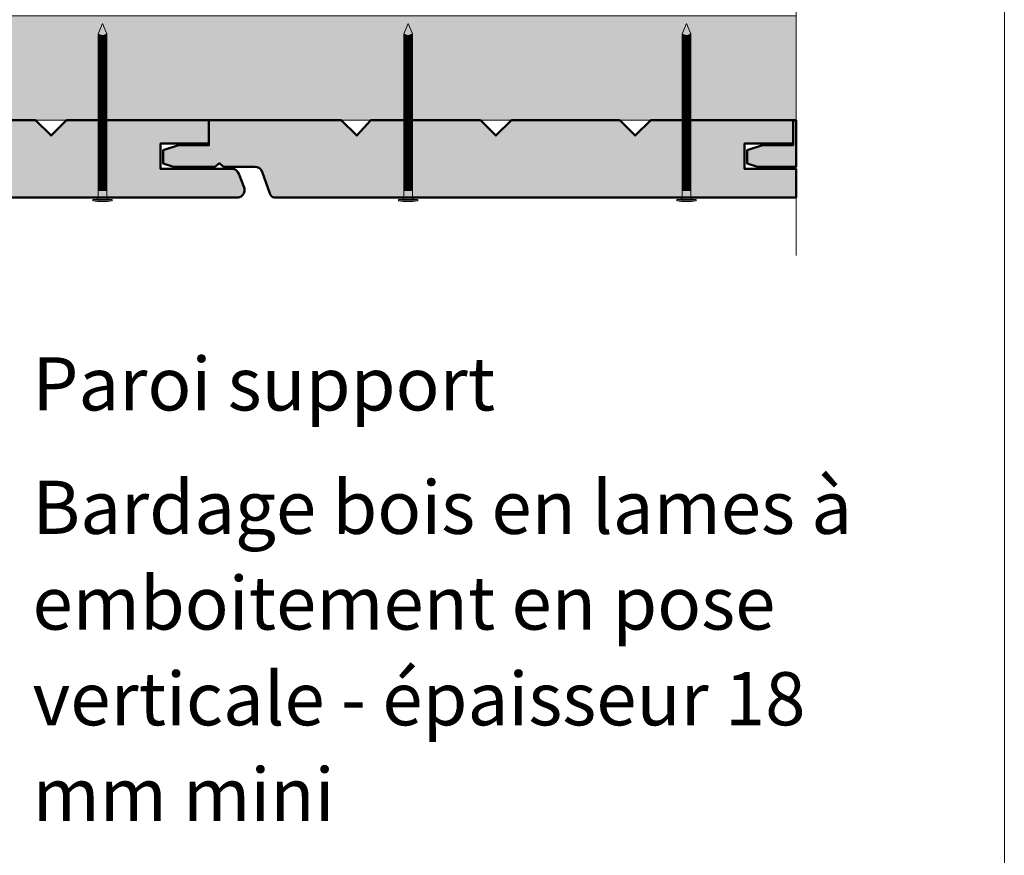
# Model space of a CAD drawing. Units: millimetres. Extents: x 0 to 394, y -2436 to -1894.
# Drawn here: x 292 to 394, y -2293 to -2207 of the extents above; entities that cross this region are included whole.
import ezdxf

# ---------------------------------------------------------------- set-up
doc = ezdxf.new("R2010")
doc.units = ezdxf.units.MM
doc.header["$LTSCALE"] = 2
doc.layers.add('Ech.1_5', color=7, linetype='Continuous')

msp = doc.modelspace()

# ---------------------------------------------------------------- hatches: boundary and pattern name
at = {"layer": 'Ech.1_5', "lineweight": 20, "true_color": 0x916a48, "transparency": 33554687}
msp.add_hatch(color=35, dxfattribs=at).paths.add_polyline_path([(372.04, -2216.93), (372.04, -2206.13), (257.69, -2206.13), (257.69, -2216.93)])
at = {"layer": 'Ech.1_5', "lineweight": 5, "transparency": 33554687}
for points in [[(300.32, -2206.93), (299.87, -2208, 0.351359), (300.77, -2208)], [(331.91, -2206.93), (331.46, -2208, 0.351359), (332.37, -2208)], [(360.71, -2206.93), (360.26, -2208, 0.351359), (361.17, -2208)], [(299.87, -2208), (299.87, -2208.54), (300.77, -2208.54), (300.77, -2208, -0.351359)], [(331.46, -2208), (331.46, -2208.54), (332.37, -2208.54), (332.37, -2208, -0.351359)], [(360.26, -2208), (360.26, -2208.54), (361.17, -2208.54), (361.17, -2208, -0.351359)], [(300.77, -2208.88), (300.77, -2208.54), (299.87, -2208.54), (299.87, -2208.88)], [(300.77, -2209.21), (300.77, -2208.88), (299.87, -2208.88), (299.87, -2209.21)], [(300.77, -2209.54), (300.77, -2209.21), (299.87, -2209.21), (299.87, -2209.54)], [(332.37, -2208.88), (332.37, -2208.54), (331.46, -2208.54), (331.46, -2208.88)], [(332.37, -2209.21), (332.37, -2208.88), (331.46, -2208.88), (331.46, -2209.21)], [(332.37, -2209.54), (332.37, -2209.21), (331.46, -2209.21), (331.46, -2209.54)], [(361.17, -2208.88), (361.17, -2208.54), (360.26, -2208.54), (360.26, -2208.88)], [(361.17, -2209.21), (361.17, -2208.88), (360.26, -2208.88), (360.26, -2209.21)], [(361.17, -2209.54), (361.17, -2209.21), (360.26, -2209.21), (360.26, -2209.54)], [(300.77, -2209.88), (300.77, -2209.54), (299.87, -2209.54), (299.87, -2209.88)], [(300.77, -2210.21), (300.77, -2209.88), (299.87, -2209.88), (299.87, -2210.21)], [(300.77, -2210.54), (300.77, -2210.21), (299.87, -2210.21), (299.87, -2210.54)], [(332.37, -2209.88), (332.37, -2209.54), (331.46, -2209.54), (331.46, -2209.88)], [(332.37, -2210.21), (332.37, -2209.88), (331.46, -2209.88), (331.46, -2210.21)], [(332.37, -2210.54), (332.37, -2210.21), (331.46, -2210.21), (331.46, -2210.54)], [(361.17, -2209.88), (361.17, -2209.54), (360.26, -2209.54), (360.26, -2209.88)], [(361.17, -2210.21), (361.17, -2209.88), (360.26, -2209.88), (360.26, -2210.21)], [(361.17, -2210.54), (361.17, -2210.21), (360.26, -2210.21), (360.26, -2210.54)], [(300.77, -2210.88), (300.77, -2210.54), (299.87, -2210.54), (299.87, -2210.88)], [(300.77, -2211.21), (300.77, -2210.88), (299.87, -2210.88), (299.87, -2211.21)], [(300.77, -2211.54), (300.77, -2211.21), (299.87, -2211.21), (299.87, -2211.54)], [(332.37, -2210.88), (332.37, -2210.54), (331.46, -2210.54), (331.46, -2210.88)], [(332.37, -2211.21), (332.37, -2210.88), (331.46, -2210.88), (331.46, -2211.21)], [(332.37, -2211.54), (332.37, -2211.21), (331.46, -2211.21), (331.46, -2211.54)], [(361.17, -2210.88), (361.17, -2210.54), (360.26, -2210.54), (360.26, -2210.88)], [(361.17, -2211.21), (361.17, -2210.88), (360.26, -2210.88), (360.26, -2211.21)], [(361.17, -2211.54), (361.17, -2211.21), (360.26, -2211.21), (360.26, -2211.54)], [(300.77, -2211.88), (300.77, -2211.54), (299.87, -2211.54), (299.87, -2211.88)], [(300.77, -2212.21), (300.77, -2211.88), (299.87, -2211.88), (299.87, -2212.21)], [(300.77, -2212.54), (300.77, -2212.21), (299.87, -2212.21), (299.87, -2212.54)], [(332.37, -2211.88), (332.37, -2211.54), (331.46, -2211.54), (331.46, -2211.88)], [(332.37, -2212.21), (332.37, -2211.88), (331.46, -2211.88), (331.46, -2212.21)], [(332.37, -2212.54), (332.37, -2212.21), (331.46, -2212.21), (331.46, -2212.54)], [(361.17, -2211.88), (361.17, -2211.54), (360.26, -2211.54), (360.26, -2211.88)], [(361.17, -2212.21), (361.17, -2211.88), (360.26, -2211.88), (360.26, -2212.21)], [(361.17, -2212.54), (361.17, -2212.21), (360.26, -2212.21), (360.26, -2212.54)], [(300.77, -2212.88), (300.77, -2212.54), (299.87, -2212.54), (299.87, -2212.88)], [(300.77, -2213.21), (300.77, -2212.88), (299.87, -2212.88), (299.87, -2213.21)], [(300.77, -2213.54), (300.77, -2213.21), (299.87, -2213.21), (299.87, -2213.54)], [(332.37, -2212.88), (332.37, -2212.54), (331.46, -2212.54), (331.46, -2212.88)], [(332.37, -2213.21), (332.37, -2212.88), (331.46, -2212.88), (331.46, -2213.21)], [(332.37, -2213.54), (332.37, -2213.21), (331.46, -2213.21), (331.46, -2213.54)], [(361.17, -2212.88), (361.17, -2212.54), (360.26, -2212.54), (360.26, -2212.88)], [(361.17, -2213.21), (361.17, -2212.88), (360.26, -2212.88), (360.26, -2213.21)], [(361.17, -2213.54), (361.17, -2213.21), (360.26, -2213.21), (360.26, -2213.54)], [(300.77, -2213.88), (300.77, -2213.54), (299.87, -2213.54), (299.87, -2213.88)], [(300.77, -2214.21), (300.77, -2213.88), (299.87, -2213.88), (299.87, -2214.21)], [(300.77, -2214.54), (300.77, -2214.21), (299.87, -2214.21), (299.87, -2214.54)], [(332.37, -2213.88), (332.37, -2213.54), (331.46, -2213.54), (331.46, -2213.88)], [(332.37, -2214.21), (332.37, -2213.88), (331.46, -2213.88), (331.46, -2214.21)], [(332.37, -2214.54), (332.37, -2214.21), (331.46, -2214.21), (331.46, -2214.54)], [(361.17, -2213.88), (361.17, -2213.54), (360.26, -2213.54), (360.26, -2213.88)], [(361.17, -2214.21), (361.17, -2213.88), (360.26, -2213.88), (360.26, -2214.21)], [(361.17, -2214.54), (361.17, -2214.21), (360.26, -2214.21), (360.26, -2214.54)], [(300.77, -2214.88), (300.77, -2214.54), (299.87, -2214.54), (299.87, -2214.88)], [(300.77, -2215.21), (300.77, -2214.88), (299.87, -2214.88), (299.87, -2215.21)], [(300.77, -2215.54), (300.77, -2215.21), (299.87, -2215.21), (299.87, -2215.54)], [(332.37, -2214.88), (332.37, -2214.54), (331.46, -2214.54), (331.46, -2214.88)], [(332.37, -2215.21), (332.37, -2214.88), (331.46, -2214.88), (331.46, -2215.21)], [(332.37, -2215.54), (332.37, -2215.21), (331.46, -2215.21), (331.46, -2215.54)], [(361.17, -2214.88), (361.17, -2214.54), (360.26, -2214.54), (360.26, -2214.88)], [(361.17, -2215.21), (361.17, -2214.88), (360.26, -2214.88), (360.26, -2215.21)], [(361.17, -2215.54), (361.17, -2215.21), (360.26, -2215.21), (360.26, -2215.54)], [(300.77, -2215.88), (300.77, -2215.54), (299.87, -2215.54), (299.87, -2215.88)], [(300.77, -2216.21), (300.77, -2215.88), (299.87, -2215.88), (299.87, -2216.21)], [(300.77, -2216.54), (300.77, -2216.21), (299.87, -2216.21), (299.87, -2216.54)], [(332.37, -2215.88), (332.37, -2215.54), (331.46, -2215.54), (331.46, -2215.88)], [(332.37, -2216.21), (332.37, -2215.88), (331.46, -2215.88), (331.46, -2216.21)], [(332.37, -2216.54), (332.37, -2216.21), (331.46, -2216.21), (331.46, -2216.54)], [(361.17, -2215.88), (361.17, -2215.54), (360.26, -2215.54), (360.26, -2215.88)], [(361.17, -2216.21), (361.17, -2215.88), (360.26, -2215.88), (360.26, -2216.21)], [(361.17, -2216.54), (361.17, -2216.21), (360.26, -2216.21), (360.26, -2216.54)], [(300.77, -2216.88), (300.77, -2216.54), (299.87, -2216.54), (299.87, -2216.88)], [(300.77, -2217.21), (300.77, -2216.88), (299.87, -2216.88), (299.87, -2217.21)], [(300.77, -2217.54), (300.77, -2217.21), (299.87, -2217.21), (299.87, -2217.54)], [(332.37, -2216.88), (332.37, -2216.54), (331.46, -2216.54), (331.46, -2216.88)], [(332.37, -2217.21), (332.37, -2216.88), (331.46, -2216.88), (331.46, -2217.21)], [(332.37, -2217.54), (332.37, -2217.21), (331.46, -2217.21), (331.46, -2217.54)], [(361.17, -2216.88), (361.17, -2216.54), (360.26, -2216.54), (360.26, -2216.88)], [(361.17, -2217.21), (361.17, -2216.88), (360.26, -2216.88), (360.26, -2217.21)], [(361.17, -2217.54), (361.17, -2217.21), (360.26, -2217.21), (360.26, -2217.54)], [(300.77, -2217.88), (300.77, -2217.54), (299.87, -2217.54), (299.87, -2217.88)], [(300.77, -2218.21), (300.77, -2217.88), (299.87, -2217.88), (299.87, -2218.21)], [(300.77, -2218.54), (300.77, -2218.21), (299.87, -2218.21), (299.87, -2218.54)], [(332.37, -2217.88), (332.37, -2217.54), (331.46, -2217.54), (331.46, -2217.88)], [(332.37, -2218.21), (332.37, -2217.88), (331.46, -2217.88), (331.46, -2218.21)], [(332.37, -2218.54), (332.37, -2218.21), (331.46, -2218.21), (331.46, -2218.54)], [(361.17, -2217.88), (361.17, -2217.54), (360.26, -2217.54), (360.26, -2217.88)], [(361.17, -2218.21), (361.17, -2217.88), (360.26, -2217.88), (360.26, -2218.21)], [(361.17, -2218.54), (361.17, -2218.21), (360.26, -2218.21), (360.26, -2218.54)], [(300.77, -2218.88), (300.77, -2218.54), (299.87, -2218.54), (299.87, -2218.88)], [(300.77, -2219.21), (300.77, -2218.88), (299.87, -2218.88), (299.87, -2219.21)], [(300.77, -2219.54), (300.77, -2219.21), (299.87, -2219.21), (299.87, -2219.54)], [(332.37, -2218.88), (332.37, -2218.54), (331.46, -2218.54), (331.46, -2218.88)], [(332.37, -2219.21), (332.37, -2218.88), (331.46, -2218.88), (331.46, -2219.21)], [(332.37, -2219.54), (332.37, -2219.21), (331.46, -2219.21), (331.46, -2219.54)], [(361.17, -2218.88), (361.17, -2218.54), (360.26, -2218.54), (360.26, -2218.88)], [(361.17, -2219.21), (361.17, -2218.88), (360.26, -2218.88), (360.26, -2219.21)], [(361.17, -2219.54), (361.17, -2219.21), (360.26, -2219.21), (360.26, -2219.54)], [(300.77, -2219.88), (300.77, -2219.54), (299.87, -2219.54), (299.87, -2219.88)], [(300.77, -2220.21), (300.77, -2219.88), (299.87, -2219.88), (299.87, -2220.21)], [(300.77, -2220.54), (300.77, -2220.21), (299.87, -2220.21), (299.87, -2220.54)], [(332.37, -2219.88), (332.37, -2219.54), (331.46, -2219.54), (331.46, -2219.88)], [(332.37, -2220.21), (332.37, -2219.88), (331.46, -2219.88), (331.46, -2220.21)], [(332.37, -2220.54), (332.37, -2220.21), (331.46, -2220.21), (331.46, -2220.54)], [(361.17, -2219.88), (361.17, -2219.54), (360.26, -2219.54), (360.26, -2219.88)], [(361.17, -2220.21), (361.17, -2219.88), (360.26, -2219.88), (360.26, -2220.21)], [(361.17, -2220.54), (361.17, -2220.21), (360.26, -2220.21), (360.26, -2220.54)], [(300.77, -2220.88), (300.77, -2220.54), (299.87, -2220.54), (299.87, -2220.88)], [(300.77, -2221.21), (300.77, -2220.88), (299.87, -2220.88), (299.87, -2221.21)], [(300.77, -2221.54), (300.77, -2221.21), (299.87, -2221.21), (299.87, -2221.54)], [(332.37, -2220.88), (332.37, -2220.54), (331.46, -2220.54), (331.46, -2220.88)], [(332.37, -2221.21), (332.37, -2220.88), (331.46, -2220.88), (331.46, -2221.21)], [(332.37, -2221.54), (332.37, -2221.21), (331.46, -2221.21), (331.46, -2221.54)], [(361.17, -2220.88), (361.17, -2220.54), (360.26, -2220.54), (360.26, -2220.88)], [(361.17, -2221.21), (361.17, -2220.88), (360.26, -2220.88), (360.26, -2221.21)], [(361.17, -2221.54), (361.17, -2221.21), (360.26, -2221.21), (360.26, -2221.54)], [(300.77, -2221.88), (300.77, -2221.54), (299.87, -2221.54), (299.87, -2221.88)], [(300.77, -2222.21), (300.77, -2221.88), (299.87, -2221.88), (299.87, -2222.21)], [(300.77, -2222.54), (300.77, -2222.21), (299.87, -2222.21), (299.87, -2222.54)], [(332.37, -2221.88), (332.37, -2221.54), (331.46, -2221.54), (331.46, -2221.88)], [(332.37, -2222.21), (332.37, -2221.88), (331.46, -2221.88), (331.46, -2222.21)], [(332.37, -2222.54), (332.37, -2222.21), (331.46, -2222.21), (331.46, -2222.54)], [(361.17, -2221.88), (361.17, -2221.54), (360.26, -2221.54), (360.26, -2221.88)], [(361.17, -2222.21), (361.17, -2221.88), (360.26, -2221.88), (360.26, -2222.21)], [(361.17, -2222.54), (361.17, -2222.21), (360.26, -2222.21), (360.26, -2222.54)], [(300.77, -2222.88), (300.77, -2222.54), (299.87, -2222.54), (299.87, -2222.88)], [(300.77, -2223.21), (300.77, -2222.88), (299.87, -2222.88), (299.87, -2223.21)], [(300.77, -2223.54), (300.77, -2223.21), (299.87, -2223.21), (299.87, -2223.54)], [(300.77, -2223.88), (300.77, -2223.54), (299.87, -2223.54), (299.87, -2223.88)], [(332.37, -2222.88), (332.37, -2222.54), (331.46, -2222.54), (331.46, -2222.88)], [(332.37, -2223.21), (332.37, -2222.88), (331.46, -2222.88), (331.46, -2223.21)], [(332.37, -2223.54), (332.37, -2223.21), (331.46, -2223.21), (331.46, -2223.54)], [(332.37, -2223.88), (332.37, -2223.54), (331.46, -2223.54), (331.46, -2223.88)], [(361.17, -2222.88), (361.17, -2222.54), (360.26, -2222.54), (360.26, -2222.88)], [(361.17, -2223.21), (361.17, -2222.88), (360.26, -2222.88), (360.26, -2223.21)], [(361.17, -2223.54), (361.17, -2223.21), (360.26, -2223.21), (360.26, -2223.54)], [(361.17, -2223.88), (361.17, -2223.54), (360.26, -2223.54), (360.26, -2223.88)], [(300.77, -2224.21), (300.77, -2224.91, 0.414214), (300.99, -2225.13), (299.64, -2225.13, 0.414214), (299.87, -2224.91), (299.87, -2224.21)], [(300.77, -2224.21), (300.77, -2223.88), (299.87, -2223.88), (299.87, -2224.21)], [(332.37, -2224.21), (332.37, -2224.91, 0.414214), (332.59, -2225.13), (331.24, -2225.13, 0.414214), (331.46, -2224.91), (331.46, -2224.21)], [(332.37, -2224.21), (332.37, -2223.88), (331.46, -2223.88), (331.46, -2224.21)], [(361.17, -2224.21), (361.17, -2224.91, 0.414214), (361.39, -2225.13), (360.04, -2225.13, 0.414214), (360.26, -2224.91), (360.26, -2224.21)], [(361.17, -2224.21), (361.17, -2223.88), (360.26, -2223.88), (360.26, -2224.21)], [(301.32, -2225.13), (300.99, -2225.13), (299.64, -2225.13), (299.31, -2225.13), (299.31, -2225.26), (301.32, -2225.26)], [(332.92, -2225.13), (332.59, -2225.13), (331.24, -2225.13), (330.91, -2225.13), (330.91, -2225.26), (332.92, -2225.26)], [(361.72, -2225.13), (361.39, -2225.13), (360.04, -2225.13), (359.71, -2225.13), (359.71, -2225.26), (361.72, -2225.26)]]:
    msp.add_hatch(color=252, dxfattribs=at).paths.add_polyline_path(points)
at = {"layer": 'Ech.1_5', "lineweight": 20, "true_color": 0x804040, "transparency": 33554687}
for points in [[(314.41, -2222.47, 0.254317), (313.84, -2221.97), (306.32, -2221.97), (306.32, -2219.35), (311.33, -2219.35), (311.33, -2216.93), (296.6, -2216.93), (295, -2218.53), (293.4, -2216.93), (282.2, -2216.93), (280.6, -2218.53), (279, -2216.93), (267.67, -2216.93), (266.2, -2218.53), (264.6, -2216.93), (257.69, -2216.93), (257.69, -2224.94), (314.33, -2224.94, 0.453913), (314.96, -2223.89)], [(371.73, -2219.35), (371.73, -2216.93), (357, -2216.93), (355.4, -2218.53), (353.8, -2216.93), (342.6, -2216.93), (341, -2218.53), (339.4, -2216.93), (328.06, -2216.93), (326.6, -2218.53), (325, -2216.93), (311.33, -2216.93), (311.33, -2219.52), (308.18, -2219.52), (306.6, -2220.02), (306.6, -2221.42), (307.66, -2221.74), (311.94, -2221.74), (312.41, -2221.38), (312.84, -2221.74), (316.09, -2221.74, -0.313133), (316.82, -2222.26), (317.62, -2224.52, 0.255599), (318.09, -2224.94), (372.04, -2224.94), (372.04, -2221.97), (366.71, -2221.97), (366.71, -2219.35)], [(368.57, -2219.52), (366.99, -2220.02), (366.99, -2221.42), (368.06, -2221.74), (372.04, -2221.74), (372.04, -2216.93), (371.73, -2216.93), (371.73, -2219.52)]]:
    msp.add_hatch(color=17, dxfattribs=at).paths.add_polyline_path(points)
at = {"layer": 'Ech.1_5', "lineweight": 5, "transparency": 33554687}
h = msp.add_hatch(color=252, dxfattribs=at)
edge = h.paths.add_edge_path()
edge.add_line((301.32, -2225.26), (299.31, -2225.26))
edge.add_arc((300.32, -2220.23), 5.13, 258.6633, 281.3367)
h = msp.add_hatch(color=252, dxfattribs=at)
edge = h.paths.add_edge_path()
edge.add_line((332.92, -2225.26), (330.91, -2225.26))
edge.add_arc((331.91, -2220.23), 5.13, 258.6633, 281.3367)
h = msp.add_hatch(color=252, dxfattribs=at)
edge = h.paths.add_edge_path()
edge.add_line((361.72, -2225.26), (359.71, -2225.26))
edge.add_arc((360.71, -2220.23), 5.13, 258.6633, 281.3367)

# ---------------------------------------------------------------- linework, layer by layer
at = {"layer": 'Ech.1_5', "color": 190, "lineweight": 9}
for p, q in [((300.32, -2206.93), (299.87, -2208)), ((300.32, -2206.93), (300.77, -2208)), ((331.91, -2206.93), (331.46, -2208)), ((331.91, -2206.93), (332.37, -2208)), ((360.71, -2206.93), (360.26, -2208)), ((360.71, -2206.93), (361.17, -2208)), ((299.87, -2208), (299.87, -2224.91)), ((300.77, -2208), (300.77, -2224.91)), ((331.46, -2208), (331.46, -2224.91)), ((332.37, -2208), (332.37, -2224.91)), ((360.26, -2208), (360.26, -2224.91)), ((361.17, -2208), (361.17, -2224.91)), ((299.87, -2208.54), (300.77, -2208.54)), ((299.87, -2208.88), (300.77, -2208.88)), ((299.87, -2209.21), (300.77, -2209.21)), ((331.46, -2208.54), (332.37, -2208.54)), ((331.46, -2208.88), (332.37, -2208.88)), ((331.46, -2209.21), (332.37, -2209.21)), ((360.26, -2208.54), (361.17, -2208.54)), ((360.26, -2208.88), (361.17, -2208.88)), ((360.26, -2209.21), (361.17, -2209.21)), ((299.87, -2209.54), (300.77, -2209.54)), ((299.87, -2209.88), (300.77, -2209.88)), ((299.87, -2210.21), (300.77, -2210.21)), ((331.46, -2209.54), (332.37, -2209.54)), ((331.46, -2209.88), (332.37, -2209.88)), ((331.46, -2210.21), (332.37, -2210.21)), ((360.26, -2209.54), (361.17, -2209.54)), ((360.26, -2209.88), (361.17, -2209.88)), ((360.26, -2210.21), (361.17, -2210.21)), ((299.87, -2210.54), (300.77, -2210.54)), ((299.87, -2210.88), (300.77, -2210.88)), ((299.87, -2211.21), (300.77, -2211.21)), ((331.46, -2210.54), (332.37, -2210.54)), ((331.46, -2210.88), (332.37, -2210.88)), ((331.46, -2211.21), (332.37, -2211.21)), ((360.26, -2210.54), (361.17, -2210.54)), ((360.26, -2210.88), (361.17, -2210.88)), ((360.26, -2211.21), (361.17, -2211.21)), ((299.87, -2211.54), (300.77, -2211.54)), ((299.87, -2211.88), (300.77, -2211.88)), ((299.87, -2212.21), (300.77, -2212.21)), ((331.46, -2211.54), (332.37, -2211.54)), ((331.46, -2211.88), (332.37, -2211.88)), ((331.46, -2212.21), (332.37, -2212.21)), ((360.26, -2211.54), (361.17, -2211.54)), ((360.26, -2211.88), (361.17, -2211.88)), ((360.26, -2212.21), (361.17, -2212.21)), ((299.87, -2212.54), (300.77, -2212.54)), ((299.87, -2212.88), (300.77, -2212.88)), ((299.87, -2213.21), (300.77, -2213.21)), ((331.46, -2212.54), (332.37, -2212.54)), ((331.46, -2212.88), (332.37, -2212.88)), ((331.46, -2213.21), (332.37, -2213.21)), ((360.26, -2212.54), (361.17, -2212.54)), ((360.26, -2212.88), (361.17, -2212.88)), ((360.26, -2213.21), (361.17, -2213.21)), ((299.87, -2213.54), (300.77, -2213.54)), ((299.87, -2213.88), (300.77, -2213.88)), ((299.87, -2214.21), (300.77, -2214.21)), ((331.46, -2213.54), (332.37, -2213.54)), ((331.46, -2213.88), (332.37, -2213.88)), ((331.46, -2214.21), (332.37, -2214.21)), ((360.26, -2213.54), (361.17, -2213.54)), ((360.26, -2213.88), (361.17, -2213.88)), ((360.26, -2214.21), (361.17, -2214.21)), ((299.87, -2214.54), (300.77, -2214.54)), ((299.87, -2214.88), (300.77, -2214.88)), ((299.87, -2215.21), (300.77, -2215.21)), ((331.46, -2214.54), (332.37, -2214.54)), ((331.46, -2214.88), (332.37, -2214.88)), ((331.46, -2215.21), (332.37, -2215.21)), ((360.26, -2214.54), (361.17, -2214.54)), ((360.26, -2214.88), (361.17, -2214.88)), ((360.26, -2215.21), (361.17, -2215.21)), ((299.87, -2215.54), (300.77, -2215.54)), ((299.87, -2215.88), (300.77, -2215.88)), ((299.87, -2216.21), (300.77, -2216.21)), ((331.46, -2215.54), (332.37, -2215.54)), ((331.46, -2215.88), (332.37, -2215.88)), ((331.46, -2216.21), (332.37, -2216.21)), ((360.26, -2215.54), (361.17, -2215.54)), ((360.26, -2215.88), (361.17, -2215.88)), ((360.26, -2216.21), (361.17, -2216.21)), ((299.87, -2216.54), (300.77, -2216.54)), ((299.87, -2216.88), (300.77, -2216.88)), ((299.87, -2217.21), (300.77, -2217.21)), ((331.46, -2216.54), (332.37, -2216.54)), ((331.46, -2216.88), (332.37, -2216.88)), ((331.46, -2217.21), (332.37, -2217.21)), ((360.26, -2216.54), (361.17, -2216.54)), ((360.26, -2216.88), (361.17, -2216.88)), ((360.26, -2217.21), (361.17, -2217.21)), ((299.87, -2217.54), (300.77, -2217.54)), ((299.87, -2217.88), (300.77, -2217.88)), ((299.87, -2218.21), (300.77, -2218.21)), ((331.46, -2217.54), (332.37, -2217.54)), ((331.46, -2217.88), (332.37, -2217.88)), ((331.46, -2218.21), (332.37, -2218.21)), ((360.26, -2217.54), (361.17, -2217.54)), ((360.26, -2217.88), (361.17, -2217.88)), ((360.26, -2218.21), (361.17, -2218.21)), ((299.87, -2218.54), (300.77, -2218.54)), ((299.87, -2218.88), (300.77, -2218.88)), ((299.87, -2219.21), (300.77, -2219.21)), ((299.87, -2219.21), (300.77, -2219.21)), ((331.46, -2218.54), (332.37, -2218.54)), ((331.46, -2218.88), (332.37, -2218.88)), ((331.46, -2219.21), (332.37, -2219.21)), ((331.46, -2219.21), (332.37, -2219.21)), ((360.26, -2218.54), (361.17, -2218.54)), ((360.26, -2218.88), (361.17, -2218.88)), ((360.26, -2219.21), (361.17, -2219.21)), ((360.26, -2219.21), (361.17, -2219.21)), ((299.87, -2219.54), (300.77, -2219.54)), ((299.87, -2219.88), (300.77, -2219.88)), ((299.87, -2220.21), (300.77, -2220.21)), ((331.46, -2219.54), (332.37, -2219.54)), ((331.46, -2219.88), (332.37, -2219.88)), ((331.46, -2220.21), (332.37, -2220.21)), ((360.26, -2219.54), (361.17, -2219.54)), ((360.26, -2219.88), (361.17, -2219.88)), ((360.26, -2220.21), (361.17, -2220.21)), ((299.87, -2220.54), (300.77, -2220.54)), ((299.87, -2220.88), (300.77, -2220.88)), ((299.87, -2221.21), (300.77, -2221.21)), ((331.46, -2220.54), (332.37, -2220.54)), ((331.46, -2220.88), (332.37, -2220.88)), ((331.46, -2221.21), (332.37, -2221.21)), ((360.26, -2220.54), (361.17, -2220.54)), ((360.26, -2220.88), (361.17, -2220.88)), ((360.26, -2221.21), (361.17, -2221.21)), ((299.87, -2221.54), (300.77, -2221.54)), ((299.87, -2221.88), (300.77, -2221.88)), ((299.87, -2222.21), (300.77, -2222.21)), ((331.46, -2221.54), (332.37, -2221.54)), ((331.46, -2221.88), (332.37, -2221.88)), ((331.46, -2222.21), (332.37, -2222.21)), ((360.26, -2221.54), (361.17, -2221.54)), ((360.26, -2221.88), (361.17, -2221.88)), ((360.26, -2222.21), (361.17, -2222.21)), ((299.87, -2222.54), (300.77, -2222.54)), ((299.87, -2222.88), (300.77, -2222.88)), ((299.87, -2223.21), (300.77, -2223.21)), ((299.87, -2223.54), (300.77, -2223.54)), ((331.46, -2222.54), (332.37, -2222.54)), ((331.46, -2222.88), (332.37, -2222.88)), ((331.46, -2223.21), (332.37, -2223.21)), ((331.46, -2223.54), (332.37, -2223.54)), ((360.26, -2222.54), (361.17, -2222.54)), ((360.26, -2222.88), (361.17, -2222.88)), ((360.26, -2223.21), (361.17, -2223.21)), ((360.26, -2223.54), (361.17, -2223.54)), ((299.87, -2223.88), (300.77, -2223.88)), ((299.87, -2224.21), (300.77, -2224.21)), ((331.46, -2223.88), (332.37, -2223.88)), ((331.46, -2224.21), (332.37, -2224.21)), ((360.26, -2223.88), (361.17, -2223.88)), ((360.26, -2224.21), (361.17, -2224.21)), ((299.31, -2225.13), (299.64, -2225.13)), ((299.31, -2225.13), (299.31, -2225.26)), ((299.31, -2225.26), (301.32, -2225.26)), ((299.64, -2225.13), (300.99, -2225.13)), ((301.32, -2225.13), (300.99, -2225.13)), ((301.32, -2225.13), (301.32, -2225.26)), ((330.91, -2225.13), (331.24, -2225.13)), ((330.91, -2225.26), (332.92, -2225.26)), ((331.24, -2225.13), (332.59, -2225.13)), ((332.92, -2225.13), (332.59, -2225.13)), ((332.92, -2225.13), (332.92, -2225.26)), ((359.71, -2225.13), (360.04, -2225.13)), ((359.71, -2225.13), (359.71, -2225.26)), ((359.71, -2225.26), (361.72, -2225.26)), ((360.04, -2225.13), (361.39, -2225.13)), ((361.72, -2225.13), (361.39, -2225.13)), ((361.72, -2225.13), (361.72, -2225.26))]:
    msp.add_line(p, q, dxfattribs=at)
at = {"layer": 'Ech.1_5', "color": 190, "lineweight": 20}
for points in [[(393.57, -2435.51), (393.57, -1893.51), (-0.43, -1893.51), (-0.43, -2435.51), (393.57, -2435.51)], [(372.04, -2230.94), (372.04, -2166.53), (364.85, -2159.94), (379.23, -2165.58), (372.04, -2158.99), (372.04, -2090.82)], [(372.04, -2216.93), (372.04, -2206.13), (257.69, -2206.13), (257.69, -2216.93), (372.04, -2216.93)]]:
    msp.add_lwpolyline(points, dxfattribs=at)
at = {"layer": 'Ech.1_5', "color": 7, "lineweight": 9}
for points in [[(300.32, -2206.93), (299.87, -2208, 0.351359), (300.77, -2208), (300.32, -2206.93)], [(331.91, -2206.93), (331.46, -2208, 0.351359), (332.37, -2208), (331.91, -2206.93)], [(360.71, -2206.93), (360.26, -2208, 0.351359), (361.17, -2208), (360.71, -2206.93)], [(299.87, -2208), (299.87, -2208.54), (300.77, -2208.54), (300.77, -2208, -0.351359), (299.87, -2208)], [(331.46, -2208), (331.46, -2208.54), (332.37, -2208.54), (332.37, -2208, -0.351359), (331.46, -2208)], [(360.26, -2208), (360.26, -2208.54), (361.17, -2208.54), (361.17, -2208, -0.351359), (360.26, -2208)], [(300.77, -2224.21), (300.77, -2224.91, 0.414214), (300.99, -2225.13), (299.64, -2225.13, 0.414214), (299.87, -2224.91), (299.87, -2224.21), (300.77, -2224.21)], [(332.37, -2224.21), (332.37, -2224.91, 0.414214), (332.59, -2225.13), (331.24, -2225.13, 0.414214), (331.46, -2224.91), (331.46, -2224.21), (332.37, -2224.21)], [(361.17, -2224.21), (361.17, -2224.91, 0.414214), (361.39, -2225.13), (360.04, -2225.13, 0.414214), (360.26, -2224.91), (360.26, -2224.21), (361.17, -2224.21)], [(301.32, -2225.26), (299.31, -2225.26, 0.099256), (301.32, -2225.26)], [(332.92, -2225.26), (330.91, -2225.26, 0.099256), (332.92, -2225.26)], [(361.72, -2225.26), (359.71, -2225.26, 0.099256), (361.72, -2225.26)]]:
    msp.add_lwpolyline(points, format="xyb", dxfattribs=at)
for points in [[(300.77, -2208.88), (300.77, -2208.54), (299.87, -2208.54), (299.87, -2208.88), (300.77, -2208.88)], [(300.77, -2209.21), (300.77, -2208.88), (299.87, -2208.88), (299.87, -2209.21), (300.77, -2209.21)], [(300.77, -2209.54), (300.77, -2209.21), (299.87, -2209.21), (299.87, -2209.54), (300.77, -2209.54)], [(332.37, -2208.88), (332.37, -2208.54), (331.46, -2208.54), (331.46, -2208.88), (332.37, -2208.88)], [(332.37, -2209.21), (332.37, -2208.88), (331.46, -2208.88), (331.46, -2209.21), (332.37, -2209.21)], [(332.37, -2209.54), (332.37, -2209.21), (331.46, -2209.21), (331.46, -2209.54), (332.37, -2209.54)], [(361.17, -2208.88), (361.17, -2208.54), (360.26, -2208.54), (360.26, -2208.88), (361.17, -2208.88)], [(361.17, -2209.21), (361.17, -2208.88), (360.26, -2208.88), (360.26, -2209.21), (361.17, -2209.21)], [(361.17, -2209.54), (361.17, -2209.21), (360.26, -2209.21), (360.26, -2209.54), (361.17, -2209.54)], [(300.77, -2209.88), (300.77, -2209.54), (299.87, -2209.54), (299.87, -2209.88), (300.77, -2209.88)], [(300.77, -2210.21), (300.77, -2209.88), (299.87, -2209.88), (299.87, -2210.21), (300.77, -2210.21)], [(300.77, -2210.54), (300.77, -2210.21), (299.87, -2210.21), (299.87, -2210.54), (300.77, -2210.54)], [(332.37, -2209.88), (332.37, -2209.54), (331.46, -2209.54), (331.46, -2209.88), (332.37, -2209.88)], [(332.37, -2210.21), (332.37, -2209.88), (331.46, -2209.88), (331.46, -2210.21), (332.37, -2210.21)], [(332.37, -2210.54), (332.37, -2210.21), (331.46, -2210.21), (331.46, -2210.54), (332.37, -2210.54)], [(361.17, -2209.88), (361.17, -2209.54), (360.26, -2209.54), (360.26, -2209.88), (361.17, -2209.88)], [(361.17, -2210.21), (361.17, -2209.88), (360.26, -2209.88), (360.26, -2210.21), (361.17, -2210.21)], [(361.17, -2210.54), (361.17, -2210.21), (360.26, -2210.21), (360.26, -2210.54), (361.17, -2210.54)], [(300.77, -2210.88), (300.77, -2210.54), (299.87, -2210.54), (299.87, -2210.88), (300.77, -2210.88)], [(300.77, -2211.21), (300.77, -2210.88), (299.87, -2210.88), (299.87, -2211.21), (300.77, -2211.21)], [(300.77, -2211.54), (300.77, -2211.21), (299.87, -2211.21), (299.87, -2211.54), (300.77, -2211.54)], [(332.37, -2210.88), (332.37, -2210.54), (331.46, -2210.54), (331.46, -2210.88), (332.37, -2210.88)], [(332.37, -2211.21), (332.37, -2210.88), (331.46, -2210.88), (331.46, -2211.21), (332.37, -2211.21)], [(332.37, -2211.54), (332.37, -2211.21), (331.46, -2211.21), (331.46, -2211.54), (332.37, -2211.54)], [(361.17, -2210.88), (361.17, -2210.54), (360.26, -2210.54), (360.26, -2210.88), (361.17, -2210.88)], [(361.17, -2211.21), (361.17, -2210.88), (360.26, -2210.88), (360.26, -2211.21), (361.17, -2211.21)], [(361.17, -2211.54), (361.17, -2211.21), (360.26, -2211.21), (360.26, -2211.54), (361.17, -2211.54)], [(300.77, -2211.88), (300.77, -2211.54), (299.87, -2211.54), (299.87, -2211.88), (300.77, -2211.88)], [(300.77, -2212.21), (300.77, -2211.88), (299.87, -2211.88), (299.87, -2212.21), (300.77, -2212.21)], [(300.77, -2212.54), (300.77, -2212.21), (299.87, -2212.21), (299.87, -2212.54), (300.77, -2212.54)], [(332.37, -2211.88), (332.37, -2211.54), (331.46, -2211.54), (331.46, -2211.88), (332.37, -2211.88)], [(332.37, -2212.21), (332.37, -2211.88), (331.46, -2211.88), (331.46, -2212.21), (332.37, -2212.21)], [(332.37, -2212.54), (332.37, -2212.21), (331.46, -2212.21), (331.46, -2212.54), (332.37, -2212.54)], [(361.17, -2211.88), (361.17, -2211.54), (360.26, -2211.54), (360.26, -2211.88), (361.17, -2211.88)], [(361.17, -2212.21), (361.17, -2211.88), (360.26, -2211.88), (360.26, -2212.21), (361.17, -2212.21)], [(361.17, -2212.54), (361.17, -2212.21), (360.26, -2212.21), (360.26, -2212.54), (361.17, -2212.54)], [(300.77, -2212.88), (300.77, -2212.54), (299.87, -2212.54), (299.87, -2212.88), (300.77, -2212.88)], [(300.77, -2213.21), (300.77, -2212.88), (299.87, -2212.88), (299.87, -2213.21), (300.77, -2213.21)], [(300.77, -2213.54), (300.77, -2213.21), (299.87, -2213.21), (299.87, -2213.54), (300.77, -2213.54)], [(332.37, -2212.88), (332.37, -2212.54), (331.46, -2212.54), (331.46, -2212.88), (332.37, -2212.88)], [(332.37, -2213.21), (332.37, -2212.88), (331.46, -2212.88), (331.46, -2213.21), (332.37, -2213.21)], [(332.37, -2213.54), (332.37, -2213.21), (331.46, -2213.21), (331.46, -2213.54), (332.37, -2213.54)], [(361.17, -2212.88), (361.17, -2212.54), (360.26, -2212.54), (360.26, -2212.88), (361.17, -2212.88)], [(361.17, -2213.21), (361.17, -2212.88), (360.26, -2212.88), (360.26, -2213.21), (361.17, -2213.21)], [(361.17, -2213.54), (361.17, -2213.21), (360.26, -2213.21), (360.26, -2213.54), (361.17, -2213.54)], [(300.77, -2213.88), (300.77, -2213.54), (299.87, -2213.54), (299.87, -2213.88), (300.77, -2213.88)], [(300.77, -2214.21), (300.77, -2213.88), (299.87, -2213.88), (299.87, -2214.21), (300.77, -2214.21)], [(300.77, -2214.54), (300.77, -2214.21), (299.87, -2214.21), (299.87, -2214.54), (300.77, -2214.54)], [(332.37, -2213.88), (332.37, -2213.54), (331.46, -2213.54), (331.46, -2213.88), (332.37, -2213.88)], [(332.37, -2214.21), (332.37, -2213.88), (331.46, -2213.88), (331.46, -2214.21), (332.37, -2214.21)], [(332.37, -2214.54), (332.37, -2214.21), (331.46, -2214.21), (331.46, -2214.54), (332.37, -2214.54)], [(361.17, -2213.88), (361.17, -2213.54), (360.26, -2213.54), (360.26, -2213.88), (361.17, -2213.88)], [(361.17, -2214.21), (361.17, -2213.88), (360.26, -2213.88), (360.26, -2214.21), (361.17, -2214.21)], [(361.17, -2214.54), (361.17, -2214.21), (360.26, -2214.21), (360.26, -2214.54), (361.17, -2214.54)], [(300.77, -2214.88), (300.77, -2214.54), (299.87, -2214.54), (299.87, -2214.88), (300.77, -2214.88)], [(300.77, -2215.21), (300.77, -2214.88), (299.87, -2214.88), (299.87, -2215.21), (300.77, -2215.21)], [(300.77, -2215.54), (300.77, -2215.21), (299.87, -2215.21), (299.87, -2215.54), (300.77, -2215.54)], [(332.37, -2214.88), (332.37, -2214.54), (331.46, -2214.54), (331.46, -2214.88), (332.37, -2214.88)], [(332.37, -2215.21), (332.37, -2214.88), (331.46, -2214.88), (331.46, -2215.21), (332.37, -2215.21)], [(332.37, -2215.54), (332.37, -2215.21), (331.46, -2215.21), (331.46, -2215.54), (332.37, -2215.54)], [(361.17, -2214.88), (361.17, -2214.54), (360.26, -2214.54), (360.26, -2214.88), (361.17, -2214.88)], [(361.17, -2215.21), (361.17, -2214.88), (360.26, -2214.88), (360.26, -2215.21), (361.17, -2215.21)], [(361.17, -2215.54), (361.17, -2215.21), (360.26, -2215.21), (360.26, -2215.54), (361.17, -2215.54)], [(300.77, -2215.88), (300.77, -2215.54), (299.87, -2215.54), (299.87, -2215.88), (300.77, -2215.88)], [(300.77, -2216.21), (300.77, -2215.88), (299.87, -2215.88), (299.87, -2216.21), (300.77, -2216.21)], [(300.77, -2216.54), (300.77, -2216.21), (299.87, -2216.21), (299.87, -2216.54), (300.77, -2216.54)], [(332.37, -2215.88), (332.37, -2215.54), (331.46, -2215.54), (331.46, -2215.88), (332.37, -2215.88)], [(332.37, -2216.21), (332.37, -2215.88), (331.46, -2215.88), (331.46, -2216.21), (332.37, -2216.21)], [(332.37, -2216.54), (332.37, -2216.21), (331.46, -2216.21), (331.46, -2216.54), (332.37, -2216.54)], [(361.17, -2215.88), (361.17, -2215.54), (360.26, -2215.54), (360.26, -2215.88), (361.17, -2215.88)], [(361.17, -2216.21), (361.17, -2215.88), (360.26, -2215.88), (360.26, -2216.21), (361.17, -2216.21)], [(361.17, -2216.54), (361.17, -2216.21), (360.26, -2216.21), (360.26, -2216.54), (361.17, -2216.54)], [(300.77, -2216.88), (300.77, -2216.54), (299.87, -2216.54), (299.87, -2216.88), (300.77, -2216.88)], [(300.77, -2217.21), (300.77, -2216.88), (299.87, -2216.88), (299.87, -2217.21), (300.77, -2217.21)], [(300.77, -2217.54), (300.77, -2217.21), (299.87, -2217.21), (299.87, -2217.54), (300.77, -2217.54)], [(332.37, -2216.88), (332.37, -2216.54), (331.46, -2216.54), (331.46, -2216.88), (332.37, -2216.88)], [(332.37, -2217.21), (332.37, -2216.88), (331.46, -2216.88), (331.46, -2217.21), (332.37, -2217.21)], [(332.37, -2217.54), (332.37, -2217.21), (331.46, -2217.21), (331.46, -2217.54), (332.37, -2217.54)], [(361.17, -2216.88), (361.17, -2216.54), (360.26, -2216.54), (360.26, -2216.88), (361.17, -2216.88)], [(361.17, -2217.21), (361.17, -2216.88), (360.26, -2216.88), (360.26, -2217.21), (361.17, -2217.21)], [(361.17, -2217.54), (361.17, -2217.21), (360.26, -2217.21), (360.26, -2217.54), (361.17, -2217.54)], [(300.77, -2217.88), (300.77, -2217.54), (299.87, -2217.54), (299.87, -2217.88), (300.77, -2217.88)], [(300.77, -2218.21), (300.77, -2217.88), (299.87, -2217.88), (299.87, -2218.21), (300.77, -2218.21)], [(300.77, -2218.54), (300.77, -2218.21), (299.87, -2218.21), (299.87, -2218.54), (300.77, -2218.54)], [(332.37, -2217.88), (332.37, -2217.54), (331.46, -2217.54), (331.46, -2217.88), (332.37, -2217.88)], [(332.37, -2218.21), (332.37, -2217.88), (331.46, -2217.88), (331.46, -2218.21), (332.37, -2218.21)], [(332.37, -2218.54), (332.37, -2218.21), (331.46, -2218.21), (331.46, -2218.54), (332.37, -2218.54)], [(361.17, -2217.88), (361.17, -2217.54), (360.26, -2217.54), (360.26, -2217.88), (361.17, -2217.88)], [(361.17, -2218.21), (361.17, -2217.88), (360.26, -2217.88), (360.26, -2218.21), (361.17, -2218.21)], [(361.17, -2218.54), (361.17, -2218.21), (360.26, -2218.21), (360.26, -2218.54), (361.17, -2218.54)], [(300.77, -2218.88), (300.77, -2218.54), (299.87, -2218.54), (299.87, -2218.88), (300.77, -2218.88)], [(300.77, -2219.21), (300.77, -2218.88), (299.87, -2218.88), (299.87, -2219.21), (300.77, -2219.21)], [(300.77, -2219.54), (300.77, -2219.21), (299.87, -2219.21), (299.87, -2219.54), (300.77, -2219.54)], [(332.37, -2218.88), (332.37, -2218.54), (331.46, -2218.54), (331.46, -2218.88), (332.37, -2218.88)], [(332.37, -2219.21), (332.37, -2218.88), (331.46, -2218.88), (331.46, -2219.21), (332.37, -2219.21)], [(332.37, -2219.54), (332.37, -2219.21), (331.46, -2219.21), (331.46, -2219.54), (332.37, -2219.54)], [(361.17, -2218.88), (361.17, -2218.54), (360.26, -2218.54), (360.26, -2218.88), (361.17, -2218.88)], [(361.17, -2219.21), (361.17, -2218.88), (360.26, -2218.88), (360.26, -2219.21), (361.17, -2219.21)], [(361.17, -2219.54), (361.17, -2219.21), (360.26, -2219.21), (360.26, -2219.54), (361.17, -2219.54)], [(300.77, -2219.88), (300.77, -2219.54), (299.87, -2219.54), (299.87, -2219.88), (300.77, -2219.88)], [(300.77, -2220.21), (300.77, -2219.88), (299.87, -2219.88), (299.87, -2220.21), (300.77, -2220.21)], [(300.77, -2220.54), (300.77, -2220.21), (299.87, -2220.21), (299.87, -2220.54), (300.77, -2220.54)], [(332.37, -2219.88), (332.37, -2219.54), (331.46, -2219.54), (331.46, -2219.88), (332.37, -2219.88)], [(332.37, -2220.21), (332.37, -2219.88), (331.46, -2219.88), (331.46, -2220.21), (332.37, -2220.21)], [(332.37, -2220.54), (332.37, -2220.21), (331.46, -2220.21), (331.46, -2220.54), (332.37, -2220.54)], [(361.17, -2219.88), (361.17, -2219.54), (360.26, -2219.54), (360.26, -2219.88), (361.17, -2219.88)], [(361.17, -2220.21), (361.17, -2219.88), (360.26, -2219.88), (360.26, -2220.21), (361.17, -2220.21)], [(361.17, -2220.54), (361.17, -2220.21), (360.26, -2220.21), (360.26, -2220.54), (361.17, -2220.54)], [(300.77, -2220.88), (300.77, -2220.54), (299.87, -2220.54), (299.87, -2220.88), (300.77, -2220.88)], [(300.77, -2221.21), (300.77, -2220.88), (299.87, -2220.88), (299.87, -2221.21), (300.77, -2221.21)], [(300.77, -2221.54), (300.77, -2221.21), (299.87, -2221.21), (299.87, -2221.54), (300.77, -2221.54)], [(332.37, -2220.88), (332.37, -2220.54), (331.46, -2220.54), (331.46, -2220.88), (332.37, -2220.88)], [(332.37, -2221.21), (332.37, -2220.88), (331.46, -2220.88), (331.46, -2221.21), (332.37, -2221.21)], [(332.37, -2221.54), (332.37, -2221.21), (331.46, -2221.21), (331.46, -2221.54), (332.37, -2221.54)], [(361.17, -2220.88), (361.17, -2220.54), (360.26, -2220.54), (360.26, -2220.88), (361.17, -2220.88)], [(361.17, -2221.21), (361.17, -2220.88), (360.26, -2220.88), (360.26, -2221.21), (361.17, -2221.21)], [(361.17, -2221.54), (361.17, -2221.21), (360.26, -2221.21), (360.26, -2221.54), (361.17, -2221.54)], [(300.77, -2221.88), (300.77, -2221.54), (299.87, -2221.54), (299.87, -2221.88), (300.77, -2221.88)], [(300.77, -2222.21), (300.77, -2221.88), (299.87, -2221.88), (299.87, -2222.21), (300.77, -2222.21)], [(300.77, -2222.54), (300.77, -2222.21), (299.87, -2222.21), (299.87, -2222.54), (300.77, -2222.54)], [(332.37, -2221.88), (332.37, -2221.54), (331.46, -2221.54), (331.46, -2221.88), (332.37, -2221.88)], [(332.37, -2222.21), (332.37, -2221.88), (331.46, -2221.88), (331.46, -2222.21), (332.37, -2222.21)], [(332.37, -2222.54), (332.37, -2222.21), (331.46, -2222.21), (331.46, -2222.54), (332.37, -2222.54)], [(361.17, -2221.88), (361.17, -2221.54), (360.26, -2221.54), (360.26, -2221.88), (361.17, -2221.88)], [(361.17, -2222.21), (361.17, -2221.88), (360.26, -2221.88), (360.26, -2222.21), (361.17, -2222.21)], [(361.17, -2222.54), (361.17, -2222.21), (360.26, -2222.21), (360.26, -2222.54), (361.17, -2222.54)], [(300.77, -2222.88), (300.77, -2222.54), (299.87, -2222.54), (299.87, -2222.88), (300.77, -2222.88)], [(300.77, -2223.21), (300.77, -2222.88), (299.87, -2222.88), (299.87, -2223.21), (300.77, -2223.21)], [(300.77, -2223.54), (300.77, -2223.21), (299.87, -2223.21), (299.87, -2223.54), (300.77, -2223.54)], [(300.77, -2223.88), (300.77, -2223.54), (299.87, -2223.54), (299.87, -2223.88), (300.77, -2223.88)], [(332.37, -2222.88), (332.37, -2222.54), (331.46, -2222.54), (331.46, -2222.88), (332.37, -2222.88)], [(332.37, -2223.21), (332.37, -2222.88), (331.46, -2222.88), (331.46, -2223.21), (332.37, -2223.21)], [(332.37, -2223.54), (332.37, -2223.21), (331.46, -2223.21), (331.46, -2223.54), (332.37, -2223.54)], [(332.37, -2223.88), (332.37, -2223.54), (331.46, -2223.54), (331.46, -2223.88), (332.37, -2223.88)], [(361.17, -2222.88), (361.17, -2222.54), (360.26, -2222.54), (360.26, -2222.88), (361.17, -2222.88)], [(361.17, -2223.21), (361.17, -2222.88), (360.26, -2222.88), (360.26, -2223.21), (361.17, -2223.21)], [(361.17, -2223.54), (361.17, -2223.21), (360.26, -2223.21), (360.26, -2223.54), (361.17, -2223.54)], [(361.17, -2223.88), (361.17, -2223.54), (360.26, -2223.54), (360.26, -2223.88), (361.17, -2223.88)], [(300.77, -2224.21), (300.77, -2223.88), (299.87, -2223.88), (299.87, -2224.21), (300.77, -2224.21)], [(332.37, -2224.21), (332.37, -2223.88), (331.46, -2223.88), (331.46, -2224.21), (332.37, -2224.21)], [(361.17, -2224.21), (361.17, -2223.88), (360.26, -2223.88), (360.26, -2224.21), (361.17, -2224.21)], [(301.32, -2225.13), (300.99, -2225.13), (299.64, -2225.13), (299.31, -2225.13), (299.31, -2225.26), (301.32, -2225.26), (301.32, -2225.13)], [(332.92, -2225.13), (332.59, -2225.13), (331.24, -2225.13), (330.91, -2225.13), (330.91, -2225.26), (332.92, -2225.26), (332.92, -2225.13)], [(361.72, -2225.13), (361.39, -2225.13), (360.04, -2225.13), (359.71, -2225.13), (359.71, -2225.26), (361.72, -2225.26), (361.72, -2225.13)]]:
    msp.add_lwpolyline(points, dxfattribs=at)
at = {"layer": 'Ech.1_5', "color": 7, "lineweight": 50}
for points in [[(314.41, -2222.47, 0.254317), (313.84, -2221.97), (306.32, -2221.97), (306.32, -2219.35), (311.33, -2219.35), (311.33, -2216.93), (296.6, -2216.93), (295, -2218.53), (293.4, -2216.93), (282.2, -2216.93), (280.6, -2218.53), (279, -2216.93), (267.67, -2216.93), (266.2, -2218.53), (264.6, -2216.93), (257.69, -2216.93), (257.69, -2224.94), (314.33, -2224.94, 0.453913), (314.96, -2223.89), (314.41, -2222.47)], [(371.73, -2219.35), (371.73, -2216.93), (357, -2216.93), (355.4, -2218.53), (353.8, -2216.93), (342.6, -2216.93), (341, -2218.53), (339.4, -2216.93), (328.06, -2216.93), (326.6, -2218.53), (325, -2216.93), (311.33, -2216.93), (311.33, -2219.52), (308.18, -2219.52), (306.6, -2220.02), (306.6, -2221.42), (307.66, -2221.74), (311.94, -2221.74), (312.41, -2221.38), (312.84, -2221.74), (316.09, -2221.74, -0.313133), (316.82, -2222.26), (317.62, -2224.52, 0.255599), (318.09, -2224.94), (372.04, -2224.94), (372.04, -2221.97), (366.71, -2221.97), (366.71, -2219.35), (371.73, -2219.35)]]:
    msp.add_lwpolyline(points, format="xyb", dxfattribs=at)
at = {"layer": 'Ech.1_5', "color": 7, "lineweight": 20}
for points in [[(257.69, -2224.94), (314.33, -2224.94, 0.453913), (314.96, -2223.89), (314.41, -2222.47, 0.254317), (313.84, -2221.97), (306.32, -2221.97), (306.32, -2219.35), (311.33, -2219.35), (311.33, -2216.93), (296.6, -2216.93), (295, -2218.53), (293.4, -2216.93), (282.2, -2216.93), (280.6, -2218.53), (279, -2216.93), (267.67, -2216.93), (266.2, -2218.53), (264.6, -2216.93), (257.69, -2216.93)], [(372.04, -2221.97), (366.71, -2221.97), (366.71, -2219.35), (371.73, -2219.35), (371.73, -2216.93), (357, -2216.93), (355.4, -2218.53), (353.8, -2216.93), (342.6, -2216.93), (341, -2218.53), (339.4, -2216.93), (328.06, -2216.93), (326.6, -2218.53), (325, -2216.93), (311.33, -2216.93), (311.33, -2219.52), (308.18, -2219.52), (306.6, -2220.02), (306.6, -2221.42), (307.66, -2221.74), (311.94, -2221.74), (312.41, -2221.38), (312.84, -2221.74), (316.09, -2221.74, -0.313133), (316.82, -2222.26), (317.62, -2224.52, 0.255599), (318.09, -2224.94), (372.04, -2224.94)]]:
    msp.add_lwpolyline(points, format="xyb", dxfattribs=at)
at = {"layer": 'Ech.1_5', "color": 7, "lineweight": 50}
msp.add_lwpolyline([(368.57, -2219.52), (366.99, -2220.02), (366.99, -2221.42), (368.06, -2221.74), (372.04, -2221.74), (372.04, -2216.93), (371.73, -2216.93), (371.73, -2219.52), (368.57, -2219.52)], dxfattribs=at)
at = {"layer": 'Ech.1_5', "color": 7, "lineweight": 20}
msp.add_lwpolyline([(372.04, -2216.93), (371.73, -2216.93), (371.73, -2219.52), (368.57, -2219.52), (366.99, -2220.02), (366.99, -2221.42), (368.06, -2221.74), (372.04, -2221.74)], dxfattribs=at)
at = {"layer": 'Ech.1_5', "color": 190, "lineweight": 9}
for centre, radius, start, end in [((300.32, -2207.43), 0.723, 231.2812, 308.7188), ((331.91, -2207.43), 0.723, 231.2812, 308.7188), ((360.71, -2207.43), 0.723, 231.2812, 308.7188), ((300.32, -2220.23), 5.13, 258.6633, 281.3367), ((299.64, -2224.91), 0.222, 270, 0), ((300.99, -2224.91), 0.222, 180, 270), ((331.91, -2220.23), 5.13, 258.6633, 281.3367), ((331.24, -2224.91), 0.222, 270, 0), ((332.59, -2224.91), 0.222, 180, 270), ((360.71, -2220.23), 5.13, 258.6633, 281.3367), ((360.04, -2224.91), 0.222, 270, 0), ((361.39, -2224.91), 0.222, 180, 270)]:
    msp.add_arc(centre, radius, start, end, dxfattribs=at)

# ---------------------------------------------------------------- texts
at = {"layer": 'Ech.1_5', "color": 4, "true_color": 0x00ffff, "char_height": 5.5, "attachment_point": 1, "line_spacing_factor": 1.08}
for s, insert, width in [('{\\fArial|b0|i0;\\W1.000000;\\H5.500000;\\c16711848;Paroi support}', (293.08, -2241.46), 84.0535), ('{\\fArial|b0|i0;\\W1.000000;\\H5.500000;\\c16711848;Bardage bois en lames à emboitement en pose verticale - épaisseur 18 mm mini}', (293.08, -2254.23), 92.4561)]:
    msp.add_mtext(s, dxfattribs=dict(at, insert=insert, width=width))

doc.saveas('drawing.dxf')
